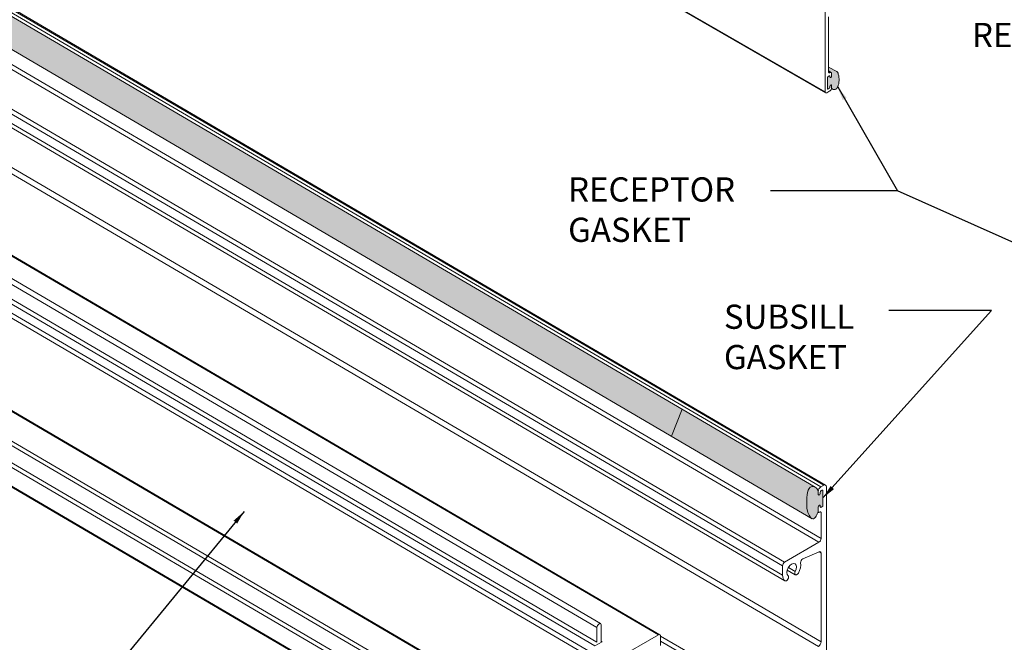
# Model space of a CAD drawing. Extents: x 67.7 to 145.5, y -49.8 to 44.7.
# Drawn here: x 93.9 to 98.9, y 31.8 to 35 of the extents above; entities that cross this region are included whole.
import ezdxf

# ---------------------------------------------------------------- set-up
doc = ezdxf.new("R2010")
doc.units = 0
doc.header["$LTSCALE"] = 0.3
doc.header["$MEASUREMENT"] = 0
for name, color, linetype, lineweight in [('12LB_SUBSILL', 7, 'CONTINUOUS', 0), ('ALUMINUM', 7, 'CONTINUOUS', 0), ('Dimensions_Notes', 7, 'CONTINUOUS', 13), ('GASKET', 2, 'CONTINUOUS', 0)]:
    doc.layers.add(name, color=color, linetype=linetype, lineweight=lineweight)
doc.layers.add('DIM', color=4, linetype='CONTINUOUS')
doc.dimstyles.get("Standard").update_dxf_attribs({"dimscale": 0.4, "dimtxt": 0.18, "dimasz": 0.18, "dimexe": 0.1, "dimexo": 0.0625, "dimgap": 0.09, "dimtad": 0, "dimtih": 1, "dimtoh": 1, "dimdec": 4, "dimzin": 0, "dimdsep": 46, "dimtxsty": 'Standard', "dimcen": 0.09, "dimclrd": 1, "dimclre": 1, "dimclrt": 4, "dimadec": 0, "dimazin": 0, "dimtfac": 1, "dimtdec": 4, "dimtofl": 0, "dimtmove": 0, "dimatfit": 3, "dimfxl": 0.18, "dimfrac": 1, "dimtolj": 1, "dimtzin": 0, "dimarcsym": 0})

msp = doc.modelspace()

# ---------------------------------------------------------------- hatches: boundary and pattern name
at = {"layer": 'GASKET'}
h = msp.add_hatch(color=256, dxfattribs=at)
h.dxf.hatch_style = 1
h.paths.add_polyline_path([(97.2222, 32.8811), (97.2782, 33.0209), (93.3453, 35.3243), (93.3101, 35.1735)])
at = {"layer": 'GASKET', "lineweight": 0}
h = msp.add_hatch(color=256, dxfattribs=at)
edge = h.paths.add_edge_path()
edge.add_arc((98.0664, 34.7509), 0.0176, 2.0398, 56.2591)
edge.add_line((98.0762, 34.7656), (98.0328, 34.7884))
edge.add_line((98.0328, 34.7884), (98.0328, 34.7685))
edge.add_line((98.0328, 34.7685), (98.0469, 34.7604))
edge.add_spline(control_points=[(98.0469, 34.7604), (98.0493, 34.759), (98.0493, 34.7551)], knot_values=[0, 0, 0, 0.5, 0.5, 0.5], weights=[0.853553, 0.853553, 1], degree=2, periodic=0)
edge.add_line((98.0493, 34.7551), (98.0493, 34.7409))
edge.add_spline(control_points=[(98.0493, 34.7409), (98.0493, 34.7363), (98.0453, 34.734), (98.0413, 34.7317), (98.0413, 34.7363)], knot_values=[0, 0, 0, 0.5, 0.5, 1, 1, 1], weights=[1, 0.707107, 1, 0.707107, 1], degree=2, periodic=0)
edge.add_line((98.0413, 34.7363), (98.0413, 34.7401))
edge.add_spline(control_points=[(98.0413, 34.7401), (98.0413, 34.7447), (98.0373, 34.7424)], knot_values=[0, 0, 0, 1, 1, 1], weights=[1, 0.707107, 1], degree=2, periodic=0)
edge.add_line((98.0373, 34.7424), (98.032, 34.7393))
edge.add_spline(control_points=[(98.032, 34.7393), (98.0281, 34.737), (98.0281, 34.7325)], knot_values=[0, 0, 0, 1, 1, 1], weights=[1, 0.707107, 1], degree=2, periodic=0)
edge.add_line((98.0281, 34.7325), (98.0281, 34.6773))
edge.add_spline(control_points=[(98.0281, 34.6773), (98.0281, 34.6727), (98.032, 34.675)], knot_values=[0, 0, 0, 1, 1, 1], weights=[1, 0.707107, 1], degree=2, periodic=0)
edge.add_line((98.032, 34.675), (98.0373, 34.6781))
edge.add_spline(control_points=[(98.0373, 34.6781), (98.0413, 34.6804), (98.0413, 34.685)], knot_values=[0, 0, 0, 1, 1, 1], weights=[1, 0.707107, 1], degree=2, periodic=0)
edge.add_line((98.0413, 34.685), (98.0413, 34.6888))
edge.add_spline(control_points=[(98.0413, 34.6888), (98.0413, 34.6934), (98.0453, 34.6957), (98.0493, 34.698), (98.0493, 34.6934)], knot_values=[0, 0, 0, 0.5, 0.5, 1, 1, 1], weights=[1, 0.707107, 1, 0.707107, 1], degree=2, periodic=0)
edge.add_line((98.0493, 34.6934), (98.0493, 34.6792))
edge.add_arc((98.0637, 34.6891), 0.0175, 214.5247, 349.7602)
edge.add_arc((97.9938, 34.7229), 0.0947, 337.0553, 377.5954)
at = {"layer": 'GASKET'}
h = msp.add_hatch(color=256, dxfattribs=at)
h.dxf.hatch_style = 1
edge = h.paths.add_edge_path()
edge.add_line((97.2782, 33.0209), (97.2222, 32.8811))
edge.add_line((97.2222, 32.8811), (97.9473, 32.4562))
edge.add_spline(control_points=[(97.9473, 32.4562), (97.938, 32.4628), (97.919, 32.5019), (97.9225, 32.5466), (97.9214, 32.6263), (97.9602, 32.621), (97.9654, 32.6185)], knot_values=[0.027765, 0.027765, 0.027765, 0.027765, 0.066609, 0.111583, 0.196902, 0.213726, 0.213726, 0.213726, 0.213726], degree=3, periodic=0)
edge.add_line((97.9654, 32.6185), (97.2782, 33.0209))
h = msp.add_hatch(color=256, dxfattribs=at)
h.dxf.hatch_style = 1
edge = h.paths.add_edge_path()
edge.add_ellipse((97.9998, 32.5964), major_axis=(-0.00375, -0.0065), ratio=0.57735, start_angle=135, end_angle=225)
edge.add_line((97.9998, 32.6025), (97.9963, 32.6004))
edge.add_ellipse((97.9963, 32.5943), major_axis=(0.00375, 0.0065), ratio=0.57735, start_angle=45, end_angle=135)
edge.add_line((97.991, 32.5913), (97.991, 32.5872))
edge.add_ellipse((97.9857, 32.5841), major_axis=(0.00375, 0.0065), ratio=0.57735, start_angle=135, end_angle=315, ccw=False)
edge.add_line((97.9804, 32.581), (97.9804, 32.5957))
edge.add_spline(control_points=[(97.9804, 32.5957), (97.978, 32.6033), (97.9752, 32.6126), (97.9671, 32.6176), (97.9654, 32.6185)], knot_values=[0, 0, 0, 0, 0.022244, 0.027765, 0.027765, 0.027765, 0.027765], degree=3, periodic=0)
edge.add_spline(control_points=[(97.9654, 32.6185), (97.9602, 32.621), (97.9214, 32.6263), (97.9225, 32.5466), (97.919, 32.5019), (97.938, 32.4628), (97.9473, 32.4562)], knot_values=[0.027765, 0.027765, 0.027765, 0.027765, 0.044589, 0.129908, 0.174882, 0.213726, 0.213726, 0.213726, 0.213726], degree=3, periodic=0)
edge.add_line((97.9473, 32.4562), (97.9499, 32.4547))
edge.add_spline(control_points=[(97.9499, 32.4547), (97.9523, 32.4536), (97.9611, 32.4527), (97.9729, 32.4733), (97.9778, 32.4866), (97.9796, 32.4917), (97.9796, 32.4917), (97.9796, 32.4917), (97.9796, 32.4917)], knot_values=[0.217337, 0.217337, 0.217337, 0.217337, 0.227099, 0.254245, 0.262783, 0.262783, 0.262783, 0.27132, 0.27132, 0.27132, 0.27132], degree=3, periodic=0)
edge.add_spline(control_points=[(97.9796, 32.4917), (97.9799, 32.4923), (97.9801, 32.493), (97.9804, 32.4936)], knot_values=[0.27132, 0.27132, 0.27132, 0.27132, 0.273522, 0.273522, 0.273522, 0.273522], degree=3, periodic=0)
edge.add_line((97.9804, 32.4936), (97.9804, 32.5157))
edge.add_ellipse((97.9857, 32.5188), major_axis=(-0.00375, -0.0065), ratio=0.57735, start_angle=135, end_angle=315, ccw=False)
edge.add_line((97.991, 32.5218), (97.991, 32.5178))
edge.add_ellipse((97.9963, 32.5208), major_axis=(0.00375, 0.0065), ratio=0.57735, start_angle=135, end_angle=225)
edge.add_line((97.9963, 32.5147), (97.9998, 32.5167))
edge.add_ellipse((97.9998, 32.5229), major_axis=(-0.00375, -0.0065), ratio=0.57735, start_angle=45, end_angle=135)
edge.add_line((98.0051, 32.5259), (98.0051, 32.5994))

# ---------------------------------------------------------------- linework, layer by layer
at = {"layer": '12LB_SUBSILL', "color": 7, "linetype": 'Continuous'}
for p, q in [((97.9654, 32.6185), (92.7387, 35.6796)), ((97.9942, 32.6196), (92.7737, 35.677)), ((98.009, 32.6282), (92.7885, 35.6856)), ((98.0188, 32.6292), (92.7983, 35.6866)), ((97.9499, 32.4547), (92.7299, 35.5135)), ((97.9952, 32.3524), (92.7747, 35.4099)), ((97.9843, 32.3334), (92.7638, 35.3909)), ((97.7961, 32.2122), (92.5757, 35.2696)), ((97.8071, 32.2311), (92.5866, 35.2886)), ((97.7961, 32.164), (92.5757, 35.2214)), ((97.8084, 32.1345), (92.5879, 35.1919)), ((92.5883, 35.1917), (97.8087, 32.1343)), ((97.1553, 31.8548), (91.9348, 34.9122)), ((97.163, 31.8556), (91.9425, 34.913)), ((97.9814, 31.7958), (92.761, 34.8532)), ((97.9952, 31.8197), (92.7747, 34.8771)), ((96.8562, 31.9133), (91.9266, 34.8018)), ((96.8903, 31.6892), (91.6699, 34.7466)), ((96.9013, 31.7082), (91.6808, 34.7656)), ((96.8375, 31.8935), (91.9079, 34.782)), ((96.8375, 31.8168), (91.9079, 34.7053)), ((96.8265, 31.7978), (91.897, 34.6863)), ((96.8903, 31.2118), (91.6699, 34.2692)), ((91.6731, 34.2621), (96.8935, 31.2047)), ((96.9689, 30.9843), (91.7484, 34.0417)), ((96.9787, 31.0026), (91.7582, 34.06)), ((96.9002, 30.9366), (91.6797, 33.9941)), ((96.8903, 30.9183), (91.6699, 33.9758)), ((96.8903, 30.8213), (91.6699, 33.8787)), ((91.6731, 33.8716), (96.8935, 30.8142)), ((97.9942, 32.6196), (98.009, 32.6282)), ((98.0228, 32.6202), (98.0228, 31.4784)), ((97.9804, 32.581), (97.9804, 32.5957)), ((97.991, 32.5913), (97.991, 32.5872)), ((97.9998, 32.6025), (97.9963, 32.6004)), ((98.0051, 32.5259), (98.0051, 32.5994)), ((97.9804, 32.4912), (97.9804, 32.5157)), ((97.991, 32.5218), (97.991, 32.5178)), ((97.9963, 32.5147), (97.9998, 32.5167)), ((97.9899, 32.4906), (97.9857, 32.4882)), ((97.9952, 32.4876), (97.9899, 32.4906)), ((97.9952, 32.3524), (97.9952, 32.4876)), ((97.8071, 32.2311), (97.9843, 32.3334)), ((97.9856, 32.2846), (97.9013, 32.248)), ((97.9952, 32.2776), (97.9842, 32.284)), ((97.9952, 31.8197), (97.9952, 32.2776)), ((97.7961, 32.164), (97.7961, 32.2122)), ((97.8617, 32.1823), (97.8262, 32.2028)), ((97.8201, 32.1893), (97.8621, 32.1651)), ((96.8594, 31.8229), (96.8594, 31.9062)), ((96.8375, 31.8168), (96.8375, 31.8935)), ((97.1553, 31.8548), (96.9407, 31.7309)), ((97.1662, 31.8003), (97.1662, 31.8485)), ((97.6194, 31.5868), (97.1662, 31.8484)), ((96.8647, 31.8198), (96.8265, 31.7978)), ((96.8647, 31.8198), (96.8594, 31.8229)), ((97.6084, 31.5678), (97.1662, 31.8231))]:
    msp.add_line(p, q, dxfattribs=at)
for centre, major_axis, start_param, end_param in [((97.9942, 32.6037), (-0.0098, -0.0169), 3.926991, 5.497787), ((98.009, 32.6123), (-0.0098, -0.0169), 2.356194, 3.926991), ((97.9857, 32.5841), (0.00375, 0.0065), 2.356194, 5.497787), ((97.9963, 32.5943), (0.00375, 0.0065), 0.785398, 2.356194), ((97.9998, 32.5964), (-0.00375, -0.0065), 2.356194, 3.926991), ((97.9857, 32.5188), (-0.00375, -0.0065), 2.356194, 5.497787), ((97.9963, 32.5208), (0.00375, 0.0065), 2.356194, 3.926991), ((97.9998, 32.5229), (-0.00375, -0.0065), 0.785398, 2.356194), ((97.9857, 32.4943), (0.00375, 0.0065), 2.356194, 3.926991), ((97.9899, 32.4845), (-0.00375, -0.0065), 2.356194, 3.926991), ((97.9843, 32.3461), (-0.0077, -0.0134), 0.785398, 2.356194), ((97.9843, 32.2713), (-0.0077, -0.0134), 2.356194, 3.804124), ((97.8071, 32.2185), (-0.0077, -0.0134), 3.926991, 5.497787), ((97.8431, 32.1911), (-0.0178, -0.0307), 1.617803, 6.236178), ((97.8431, 32.1911), (0.0333, 0.0576), 4.759396, 5.65705), ((97.9004, 32.2348), (0.0077, 0.0134), 0.698132, 2.515457), ((97.8431, 32.1911), (-0.0333, -0.0576), 5.497787, 6.236178), ((97.8165, 32.1477), (0.0077, 0.0134), 3.094586, 6.236178), ((97.8698, 32.1785), (0.0077, 0.0134), 1.617803, 4.759396), ((96.8484, 31.8999), (-0.0077, -0.0134), 2.356194, 5.497787), ((97.1553, 31.8422), (-0.0077, -0.0134), 2.356194, 3.926991), ((96.8647, 31.826), (0.00375, 0.0065), 2.356194, 3.926991), ((97.9814, 31.8117), (-0.0098, -0.0169), 0.785398, 2.356194)]:
    msp.add_ellipse(centre, major_axis=major_axis, ratio=0.57735, start_param=start_param, end_param=end_param, dxfattribs=at)
at = {"layer": 'ALUMINUM', "color": 7, "linetype": 'Continuous', "lineweight": 0}
for p, q in [((98.0164, 34.6602), (92.3816, 37.9134)), ((92.384, 37.9081), (98.0188, 34.6549)), ((98.0164, 35.1189), (98.0164, 34.6602)), ((98.0328, 34.7646), (98.0328, 35.0473)), ((98.0469, 34.7604), (98.0328, 34.7685)), ((98.0411, 34.7599), (98.0328, 34.7646)), ((98.0493, 34.7409), (98.0493, 34.7551)), ((98.0281, 34.6773), (98.0281, 34.7325)), ((98.032, 34.7393), (98.0373, 34.7424)), ((98.0413, 34.7401), (98.0413, 34.7363)), ((98.0246, 34.6554), (98.0411, 34.6649)), ((98.0373, 34.6781), (98.032, 34.675)), ((98.0413, 34.6888), (98.0413, 34.685)), ((98.0493, 34.6792), (98.0493, 34.6934))]:
    msp.add_line(p, q, dxfattribs=at)
at = {"layer": 'ALUMINUM', "lineweight": 0}
msp.add_line((98.0762, 34.7656), (98.0328, 34.7884), dxfattribs=at)
for centre, radius, start, end in [((98.0664, 34.7509), 0.0176, 2.0398, 68.3095), ((97.9938, 34.7229), 0.0947, 337.0553, 17.5954), ((98.0637, 34.6891), 0.0175, 214.5247, 349.7602)]:
    msp.add_arc(centre, radius, start, end, dxfattribs=at)
at = {"layer": 'ALUMINUM', "color": 7, "linetype": 'Continuous', "lineweight": 0}
for points, weights in [([(98.0328, 34.7646), (98.0328, 34.7551), (98.0411, 34.7599)], [1, 0.707106781187, 1]), ([(98.0493, 34.7551), (98.0493, 34.7646), (98.0411, 34.7599)], [1, 0.707106781187, 1]), ([(98.032, 34.7393), (98.0281, 34.737), (98.0281, 34.7325)], [1, 0.707106781186, 1]), ([(98.0413, 34.7401), (98.0413, 34.7447), (98.0373, 34.7424)], [1, 0.707106781187, 1]), ([(98.0164, 34.6602), (98.0164, 34.6507), (98.0246, 34.6554)], [1, 0.707106781187, 1]), ([(98.0281, 34.6773), (98.0281, 34.6727), (98.032, 34.675)], [1, 0.707106781186, 1]), ([(98.0373, 34.6781), (98.0413, 34.6804), (98.0413, 34.685)], [1, 0.707106781184, 1]), ([(98.0411, 34.6649), (98.0493, 34.6697), (98.0493, 34.6792)], [1, 0.707106781187, 1])]:
    msp.add_rational_spline(points, weights, degree=2, dxfattribs=at)
for points, weights in [([(98.0413, 34.7363), (98.0413, 34.7317), (98.0453, 34.734), (98.0493, 34.7363), (98.0493, 34.7409)], [1, 0.707106781186, 1, 0.707106781188, 1]), ([(98.0493, 34.6934), (98.0493, 34.698), (98.0453, 34.6957), (98.0413, 34.6934), (98.0413, 34.6888)], [1, 0.707106781187, 1, 0.707106781185, 1])]:
    msp.add_rational_spline(points, weights, degree=2, knots=[0, 0, 0, 0.5, 0.5, 1, 1, 1], dxfattribs=at)
at = {"layer": 'Dimensions_Notes'}
msp.add_open_spline([(97.9804, 32.5957), (97.978, 32.6033), (97.9734, 32.6183), (97.9214, 32.6293), (97.9225, 32.5466), (97.9187, 32.4984), (97.9519, 32.4364), (97.9729, 32.4733), (97.9778, 32.4866), (97.9796, 32.4917), (97.9796, 32.4917), (97.9796, 32.4917), (97.9796, 32.4917), (97.9799, 32.4923), (97.9801, 32.493), (97.9804, 32.4936)], degree=3, knots=[0, 0, 0, 0, 0.0222441, 0.0445892, 0.1299077, 0.1748819, 0.2270991, 0.2542455, 0.2713202, 0.2713202, 0.2713202, 0.2713202, 0.2713202, 0.2713202, 0.2735224, 0.2735224, 0.2735224, 0.2735224], dxfattribs=at)
at = {"layer": 'GASKET'}
msp.add_line((97.2782, 33.0209), (97.2222, 32.8811), dxfattribs=at)

# ---------------------------------------------------------------- texts
at = {"layer": 'DIM', "char_height": 0.125, "attachment_point": 1}
for s, insert in [('\\A1;RECEPTOR CLIP', (98.775, 35.0163)), ('\\A1;RECEPTOR\\PGASKET', (96.6883, 34.2185)), ('\\A1;SUBSILL\\PGASKET', (97.4933, 33.5611))]:
    msp.add_mtext(s, dxfattribs=dict(at, insert=insert))

# ---------------------------------------------------------------- leaders
at = {"layer": 'DIM'}
for points in [[(98.081, 34.686), (98.3907, 34.1481), (97.7347, 34.1481)], [(99.4182, 33.6913), (98.3907, 34.1481)], [(98.0051, 32.5627), (98.8753, 33.5306), (98.3447, 33.5306)], [(95.0149, 32.4931), (94.1199, 31.4061), (93.3646, 31.4061)]]:
    msp.add_leader(points, dimstyle='Standard', override={"dimgap": 0.09, "dimtad": 0}, dxfattribs=at)

doc.saveas('drawing.dxf')
